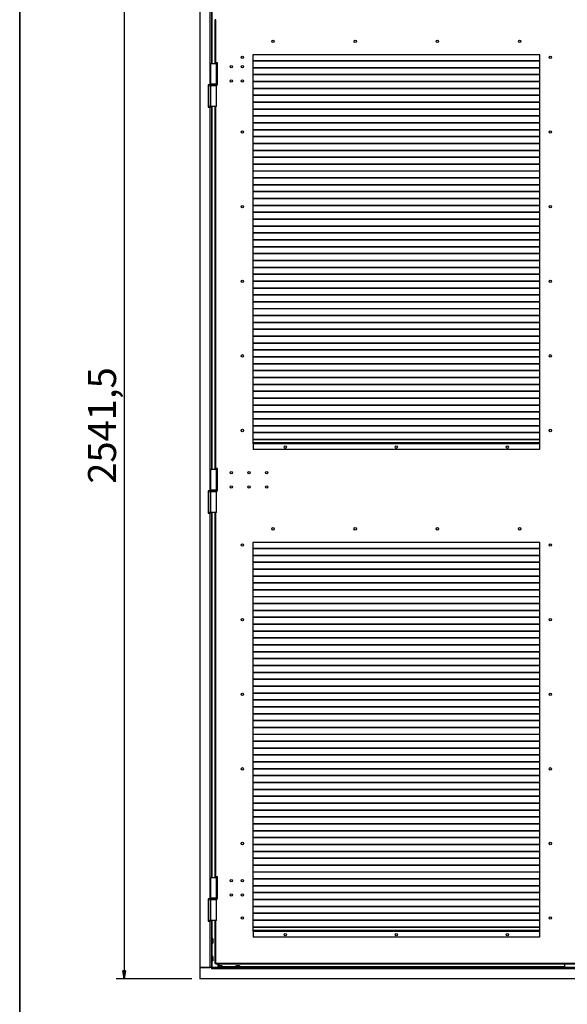
# Model space of a CAD drawing. Units: millimetres. Extents: x 9 to 412, y 8 to 290.
# Drawn here: x 9 to 77, y 104 to 227 of the extents above; entities that cross this region are included whole.
import ezdxf

# ---------------------------------------------------------------- set-up
doc = ezdxf.new("R2010")
doc.units = ezdxf.units.MM
doc.layers.add('CARTIGLIO', color=7, linetype='Continuous')
doc.styles.add('SLDTEXTSTYLE0', font='TXT', dxfattribs={"width": 0.75})
doc.dimstyles.new('SLDDIMSTYLE0', dxfattribs={"dimtxt": 3.5, "dimasz": 1, "dimexe": 0, "dimexo": 0.0625, "dimgap": 0.875, "dimtad": 1, "dimdec": 1, "dimlfac": 18, "dimrnd": 1e-09, "dimzin": 12, "dimdsep": 46, "dimtxsty": 'SLDTEXTSTYLE0', "dimblk1": 'CLOSED', "dimblk2": 'CLOSED', "dimsah": 1, "dimcen": 0.09, "dimadec": 0, "dimazin": 3, "dimtfac": 1, "dimtofl": 0, "dimtmove": 0, "dimatfit": 3, "dimldrblk": 'CLOSED', "dimfxl": 0, "dimfrac": 2, "dimtolj": 1, "dimtzin": 12, "dimarcsym": 0})

# ---------------------------------------------------------------- blocks, each defined once
blk = doc.blocks.new('_CLOSED')
at = {"color": 0, "linetype": 'ByBlock', "lineweight": -2}
for p, q in [((-1, 0.166667), (0, 0)), ((-1, 0.166667), (-1, -0.166667)), ((0, 0), (-1, -0.166667)), ((0, 0), (-1, 0))]:
    blk.add_line(p, q, dxfattribs=at)
blk = doc.blocks.new('_D_1')
at = {"layer": 'CARTIGLIO'}
for p, q in [((30.02, 248.21), (20.56, 248.21)), ((21.56, 248.21), (21.56, 107.02)), ((30.02, 107.02), (20.56, 107.02))]:
    blk.add_line(p, q, dxfattribs=at)
for p, rotation in [((21.56, 248.21, 1.38), 90.0000000000004), ((21.56, 107.02, 1.38), 270.0000000000004)]:
    blk.add_blockref('_CLOSED', p, dxfattribs=dict(at, rotation=rotation))
at = {"layer": 'CARTIGLIO', "insert": (17.05, 168.96), "char_height": 3.5, "attachment_point": 1, "rotation": 90, "style": 'SLDTEXTSTYLE0'}
blk.add_mtext('2541,5', dxfattribs=at)

msp = doc.modelspace()

# ---------------------------------------------------------------- linework, layer by layer
at = {"color": 7, "linetype": 'Continuous', "lineweight": 25}
for p, q in [((31.0226, 245.5166), (31.0226, 108.4611)), ((32.2837, 245.5166), (32.2837, 218.85)), ((32.467, 245.5166), (32.467, 221.5444)), ((33.0087, 227.0166), (32.9254, 227.0166)), ((32.9254, 221.6278), (32.9254, 227.0166)), ((33.0087, 227.0166), (33.0365, 227.0166)), ((33.0087, 221.6278), (33.0087, 227.0166)), ((73.5365, 222.6278), (37.6476, 222.6278)), ((37.6476, 222.6278), (37.6476, 173.9611)), ((73.5365, 221.8644), (37.6476, 221.8644)), ((73.5365, 221.8251), (37.6476, 221.8251)), ((73.5365, 173.9611), (73.5365, 222.6278)), ((32.342, 221.5444), (32.342, 218.9333)), ((32.342, 221.5444), (33.1198, 221.5444)), ((33.0087, 221.6278), (32.9254, 221.6278)), ((32.9254, 221.6278), (32.9254, 221.5444)), ((32.992, 221.6278), (32.992, 221.5444)), ((33.2309, 221.6278), (33.0087, 221.6278)), ((33.1198, 218.9333), (33.1198, 221.5444)), ((33.1198, 221.5444), (33.2309, 221.5444)), ((33.2309, 218.85), (33.2309, 221.6278)), ((73.5365, 221.0033), (37.6476, 221.0033)), ((73.5365, 220.964), (37.6476, 220.964)), ((73.5365, 220.1422), (37.6476, 220.1422)), ((73.5365, 220.1029), (37.6476, 220.1029)), ((73.5365, 219.281), (37.6476, 219.281)), ((32.2837, 218.85), (32.0782, 218.85)), ((32.0782, 218.85), (32.0782, 216.0722)), ((32.1337, 218.7666), (32.3393, 218.7666)), ((32.1337, 216.1555), (32.1337, 218.7666)), ((32.2837, 218.85), (32.3143, 218.85)), ((32.3143, 218.8778), (32.3143, 218.8222)), ((32.3393, 218.7666), (32.3393, 218.7758)), ((33.1198, 218.9333), (32.342, 218.9333)), ((32.342, 218.7666), (32.342, 216.1555)), ((32.342, 218.7666), (33.1198, 218.7666)), ((33.2309, 218.9333), (33.1198, 218.9333)), ((33.1198, 216.1555), (33.1198, 218.7666)), ((33.1476, 218.8222), (33.1476, 218.8778)), ((33.1476, 218.85), (33.2309, 218.85)), ((73.5365, 219.2418), (37.6476, 219.2418)), ((73.5365, 218.4199), (37.6476, 218.4199)), ((73.5365, 218.3807), (37.6476, 218.3807)), ((73.5365, 217.5588), (37.6476, 217.5588)), ((73.5365, 217.5195), (37.6476, 217.5195)), ((32.0782, 216.0722), (32.2837, 216.0722)), ((32.3393, 216.1555), (32.1337, 216.1555)), ((32.2837, 216.0722), (32.2837, 168.0722)), ((32.467, 216.0722), (32.2837, 216.0722)), ((32.3393, 216.0722), (32.3393, 216.1555)), ((33.1198, 216.1555), (32.342, 216.1555)), ((32.467, 216.0722), (32.467, 216.1555)), ((32.467, 216.0722), (32.467, 170.7666)), ((32.9254, 170.85), (32.9254, 216.1555)), ((73.5365, 216.6977), (37.6476, 216.6977)), ((73.5365, 216.6584), (37.6476, 216.6584)), ((73.5365, 215.8366), (37.6476, 215.8366)), ((73.5365, 215.7973), (37.6476, 215.7973)), ((73.5365, 214.9755), (37.6476, 214.9755)), ((73.5365, 214.9362), (37.6476, 214.9362)), ((73.5365, 214.1144), (37.6476, 214.1144)), ((73.5365, 214.0751), (37.6476, 214.0751)), ((73.5365, 213.2533), (37.6476, 213.2533)), ((73.5365, 213.214), (37.6476, 213.214)), ((73.5365, 212.3922), (37.6476, 212.3922)), ((73.5365, 212.3529), (37.6476, 212.3529)), ((73.5365, 211.531), (37.6476, 211.531)), ((73.5365, 211.4918), (37.6476, 211.4918)), ((73.5365, 210.6699), (37.6476, 210.6699)), ((73.5365, 210.6307), (37.6476, 210.6307)), ((73.5365, 209.8088), (37.6476, 209.8088)), ((73.5365, 209.7695), (37.6476, 209.7695)), ((73.5365, 208.9477), (37.6476, 208.9477)), ((73.5365, 208.9084), (37.6476, 208.9084)), ((73.5365, 208.0866), (37.6476, 208.0866)), ((73.5365, 208.0473), (37.6476, 208.0473)), ((73.5365, 207.2255), (37.6476, 207.2255)), ((73.5365, 207.1862), (37.6476, 207.1862)), ((73.5365, 206.3644), (37.6476, 206.3644)), ((73.5365, 206.3251), (37.6476, 206.3251)), ((73.5365, 205.5033), (37.6476, 205.5033)), ((73.5365, 205.464), (37.6476, 205.464)), ((73.5365, 204.6422), (37.6476, 204.6422)), ((73.5365, 204.6029), (37.6476, 204.6029)), ((73.5365, 203.781), (37.6476, 203.781)), ((73.5365, 203.7418), (37.6476, 203.7418)), ((73.5365, 202.9199), (37.6476, 202.9199)), ((73.5365, 202.8807), (37.6476, 202.8807)), ((73.5365, 202.0588), (37.6476, 202.0588)), ((73.5365, 202.0195), (37.6476, 202.0195)), ((73.5365, 201.1977), (37.6476, 201.1977)), ((73.5365, 201.1584), (37.6476, 201.1584)), ((73.5365, 200.3366), (37.6476, 200.3366)), ((73.5365, 200.2973), (37.6476, 200.2973)), ((73.5365, 199.4755), (37.6476, 199.4755)), ((73.5365, 199.4362), (37.6476, 199.4362)), ((73.5365, 198.6144), (37.6476, 198.6144)), ((73.5365, 198.5751), (37.6476, 198.5751)), ((73.5365, 197.7533), (37.6476, 197.7533)), ((73.5365, 197.714), (37.6476, 197.714)), ((73.5365, 196.8922), (37.6476, 196.8922)), ((73.5365, 196.8529), (37.6476, 196.8529)), ((73.5365, 196.031), (37.6476, 196.031)), ((73.5365, 195.9918), (37.6476, 195.9918)), ((73.5365, 195.1699), (37.6476, 195.1699)), ((73.5365, 195.1307), (37.6476, 195.1307)), ((73.5365, 194.3088), (37.6476, 194.3088)), ((73.5365, 194.2695), (37.6476, 194.2695)), ((73.5365, 193.4477), (37.6476, 193.4477)), ((73.5365, 193.4084), (37.6476, 193.4084)), ((73.5365, 192.5866), (37.6476, 192.5866)), ((73.5365, 192.5473), (37.6476, 192.5473)), ((73.5365, 191.7255), (37.6476, 191.7255)), ((73.5365, 191.6862), (37.6476, 191.6862)), ((73.5365, 190.8644), (37.6476, 190.8644)), ((73.5365, 190.8251), (37.6476, 190.8251)), ((73.5365, 190.0033), (37.6476, 190.0033)), ((73.5365, 189.964), (37.6476, 189.964)), ((73.5365, 189.1422), (37.6476, 189.1422)), ((73.5365, 189.1029), (37.6476, 189.1029)), ((73.5365, 188.281), (37.6476, 188.281)), ((73.5365, 188.2418), (37.6476, 188.2418)), ((73.5365, 187.4199), (37.6476, 187.4199)), ((73.5365, 187.3807), (37.6476, 187.3807)), ((73.5365, 186.5588), (37.6476, 186.5588)), ((73.5365, 186.5195), (37.6476, 186.5195)), ((73.5365, 185.6977), (37.6476, 185.6977)), ((73.5365, 185.6584), (37.6476, 185.6584)), ((73.5365, 184.8366), (37.6476, 184.8366)), ((73.5365, 184.7973), (37.6476, 184.7973)), ((73.5365, 183.9755), (37.6476, 183.9755)), ((73.5365, 183.9362), (37.6476, 183.9362)), ((73.5365, 183.1144), (37.6476, 183.1144)), ((73.5365, 183.0751), (37.6476, 183.0751)), ((73.5365, 182.2533), (37.6476, 182.2533)), ((73.5365, 182.214), (37.6476, 182.214)), ((73.5365, 181.3922), (37.6476, 181.3922)), ((73.5365, 181.3529), (37.6476, 181.3529)), ((73.5365, 180.531), (37.6476, 180.531)), ((73.5365, 180.4918), (37.6476, 180.4918)), ((73.5365, 179.6699), (37.6476, 179.6699)), ((73.5365, 179.6307), (37.6476, 179.6307)), ((73.5365, 178.8088), (37.6476, 178.8088)), ((73.5365, 178.7695), (37.6476, 178.7695)), ((73.5365, 177.9477), (37.6476, 177.9477)), ((73.5365, 177.9084), (37.6476, 177.9084)), ((73.5365, 177.0866), (37.6476, 177.0866)), ((73.5365, 177.0473), (37.6476, 177.0473)), ((73.5365, 176.2255), (37.6476, 176.2255)), ((73.5365, 176.1862), (37.6476, 176.1862)), ((73.5365, 175.3644), (37.6476, 175.3644)), ((73.5365, 175.3251), (37.6476, 175.3251)), ((73.5365, 174.5033), (37.6476, 174.5033)), ((73.5365, 174.464), (37.6476, 174.464)), ((37.6476, 174.0722), (37.6754, 174.0722)), ((37.6476, 173.9889), (37.6754, 173.9889)), ((37.6476, 173.9611), (37.6754, 173.9611)), ((37.6754, 174.0722), (37.6754, 173.9666)), ((73.5087, 174.0722), (37.6754, 174.0722)), ((37.6754, 173.9666), (37.6754, 173.2389)), ((73.5087, 173.9666), (37.6754, 173.9666)), ((73.5087, 174.0722), (73.5087, 173.9666)), ((73.5365, 174.0722), (73.5087, 174.0722)), ((73.5365, 173.9889), (73.5087, 173.9889)), ((73.5087, 173.9666), (73.5087, 173.2389)), ((73.5087, 173.9611), (73.5365, 173.9611)), ((73.5087, 173.2389), (37.6754, 173.2389)), ((32.342, 170.7666), (32.342, 168.1555)), ((32.342, 170.7666), (33.1198, 170.7666)), ((33.0087, 170.85), (32.9254, 170.85)), ((32.9254, 170.85), (32.9254, 170.7666)), ((32.992, 170.85), (32.992, 170.7666)), ((33.2309, 170.85), (33.0087, 170.85)), ((33.1198, 168.1555), (33.1198, 170.7666)), ((33.1198, 170.7666), (33.2309, 170.7666)), ((33.2309, 168.0722), (33.2309, 170.85)), ((32.2837, 168.0722), (32.0782, 168.0722)), ((32.0782, 168.0722), (32.0782, 165.2944)), ((32.1337, 167.9889), (32.342, 167.9889)), ((32.1337, 165.3778), (32.1337, 167.9889)), ((32.2837, 168.0722), (32.3143, 168.0722)), ((32.3143, 168.1), (32.3143, 168.0444)), ((32.3393, 167.9889), (32.3393, 167.998)), ((33.1198, 168.1555), (32.342, 168.1555)), ((32.342, 167.9889), (32.342, 165.3778)), ((32.342, 167.9889), (33.1198, 167.9889)), ((33.2309, 168.1555), (33.1198, 168.1555)), ((33.1198, 165.3778), (33.1198, 167.9889)), ((33.1476, 168.0444), (33.1476, 168.1)), ((33.1476, 168.0722), (33.2309, 168.0722)), ((32.0782, 165.2944), (32.2837, 165.2944)), ((32.342, 165.3778), (32.1337, 165.3778)), ((32.2837, 165.2944), (32.2837, 117.0166)), ((32.467, 165.2944), (32.2837, 165.2944)), ((32.3393, 165.2944), (32.3393, 165.3778)), ((33.1198, 165.3778), (32.342, 165.3778)), ((32.467, 165.2944), (32.467, 165.3778)), ((32.467, 165.2944), (32.467, 119.7111)), ((32.9254, 119.7944), (32.9254, 165.3778)), ((73.5365, 161.6278), (37.6476, 161.6278)), ((37.6476, 161.6278), (37.6476, 112.9611)), ((73.5365, 112.9611), (73.5365, 161.6278)), ((73.5365, 160.8644), (37.6476, 160.8644)), ((73.5365, 160.8251), (37.6476, 160.8251)), ((73.5365, 160.0033), (37.6476, 160.0033)), ((73.5365, 159.964), (37.6476, 159.964)), ((73.5365, 159.1422), (37.6476, 159.1422)), ((73.5365, 159.1029), (37.6476, 159.1029)), ((73.5365, 158.281), (37.6476, 158.281)), ((73.5365, 158.2418), (37.6476, 158.2418)), ((73.5365, 157.4199), (37.6476, 157.4199)), ((73.5365, 157.3807), (37.6476, 157.3807)), ((73.5365, 156.5588), (37.6476, 156.5588)), ((73.5365, 156.5195), (37.6476, 156.5195)), ((73.5365, 155.6977), (37.6476, 155.6977)), ((73.5365, 155.6584), (37.6476, 155.6584)), ((73.5365, 154.8366), (37.6476, 154.8366)), ((73.5365, 154.7973), (37.6476, 154.7973)), ((73.5365, 153.9755), (37.6476, 153.9755)), ((73.5365, 153.9362), (37.6476, 153.9362)), ((73.5365, 153.1144), (37.6476, 153.1144)), ((73.5365, 153.0751), (37.6476, 153.0751)), ((73.5365, 152.2533), (37.6476, 152.2533)), ((73.5365, 152.214), (37.6476, 152.214)), ((73.5365, 151.3922), (37.6476, 151.3922)), ((73.5365, 151.3529), (37.6476, 151.3529)), ((73.5365, 150.531), (37.6476, 150.531)), ((73.5365, 150.4918), (37.6476, 150.4918)), ((73.5365, 149.6699), (37.6476, 149.6699)), ((73.5365, 149.6307), (37.6476, 149.6307)), ((73.5365, 148.8088), (37.6476, 148.8088)), ((73.5365, 148.7695), (37.6476, 148.7695)), ((73.5365, 147.9477), (37.6476, 147.9477)), ((73.5365, 147.9084), (37.6476, 147.9084)), ((73.5365, 147.0866), (37.6476, 147.0866)), ((73.5365, 147.0473), (37.6476, 147.0473)), ((73.5365, 146.2255), (37.6476, 146.2255)), ((73.5365, 146.1862), (37.6476, 146.1862)), ((73.5365, 145.3644), (37.6476, 145.3644)), ((73.5365, 145.3251), (37.6476, 145.3251)), ((73.5365, 144.5033), (37.6476, 144.5033)), ((73.5365, 144.464), (37.6476, 144.464)), ((73.5365, 143.6422), (37.6476, 143.6422)), ((73.5365, 143.6029), (37.6476, 143.6029)), ((73.5365, 142.781), (37.6476, 142.781)), ((73.5365, 142.7418), (37.6476, 142.7418)), ((73.5365, 141.9199), (37.6476, 141.9199)), ((73.5365, 141.8807), (37.6476, 141.8807)), ((73.5365, 141.0588), (37.6476, 141.0588)), ((73.5365, 141.0195), (37.6476, 141.0195)), ((73.5365, 140.1977), (37.6476, 140.1977)), ((73.5365, 140.1584), (37.6476, 140.1584)), ((73.5365, 139.3366), (37.6476, 139.3366)), ((73.5365, 139.2973), (37.6476, 139.2973)), ((73.5365, 138.4755), (37.6476, 138.4755)), ((73.5365, 138.4362), (37.6476, 138.4362)), ((73.5365, 137.6144), (37.6476, 137.6144)), ((73.5365, 137.5751), (37.6476, 137.5751)), ((73.5365, 136.7533), (37.6476, 136.7533)), ((73.5365, 136.714), (37.6476, 136.714)), ((73.5365, 135.8922), (37.6476, 135.8922)), ((73.5365, 135.8529), (37.6476, 135.8529)), ((73.5365, 135.031), (37.6476, 135.031)), ((73.5365, 134.9918), (37.6476, 134.9918)), ((73.5365, 134.1699), (37.6476, 134.1699)), ((73.5365, 134.1307), (37.6476, 134.1307)), ((73.5365, 133.3088), (37.6476, 133.3088)), ((73.5365, 133.2695), (37.6476, 133.2695)), ((73.5365, 132.4477), (37.6476, 132.4477)), ((73.5365, 132.4084), (37.6476, 132.4084)), ((73.5365, 131.5866), (37.6476, 131.5866)), ((73.5365, 131.5473), (37.6476, 131.5473)), ((73.5365, 130.7255), (37.6476, 130.7255)), ((73.5365, 130.6862), (37.6476, 130.6862)), ((73.5365, 129.8644), (37.6476, 129.8644)), ((73.5365, 129.8251), (37.6476, 129.8251)), ((73.5365, 129.0033), (37.6476, 129.0033)), ((73.5365, 128.964), (37.6476, 128.964)), ((73.5365, 128.1422), (37.6476, 128.1422)), ((73.5365, 128.1029), (37.6476, 128.1029)), ((73.5365, 127.281), (37.6476, 127.281)), ((73.5365, 127.2418), (37.6476, 127.2418)), ((73.5365, 126.4199), (37.6476, 126.4199)), ((73.5365, 126.3807), (37.6476, 126.3807)), ((73.5365, 125.5588), (37.6476, 125.5588)), ((73.5365, 125.5195), (37.6476, 125.5195)), ((73.5365, 124.6977), (37.6476, 124.6977)), ((73.5365, 124.6584), (37.6476, 124.6584)), ((73.5365, 123.8366), (37.6476, 123.8366)), ((73.5365, 123.7973), (37.6476, 123.7973)), ((73.5365, 122.9755), (37.6476, 122.9755)), ((73.5365, 122.9362), (37.6476, 122.9362)), ((73.5365, 122.1144), (37.6476, 122.1144)), ((73.5365, 122.0751), (37.6476, 122.0751)), ((73.5365, 121.2533), (37.6476, 121.2533)), ((73.5365, 121.214), (37.6476, 121.214)), ((32.342, 119.7111), (32.342, 117.1)), ((32.342, 119.7111), (33.1198, 119.7111)), ((33.0087, 119.7944), (32.9254, 119.7944)), ((32.9254, 119.7944), (32.9254, 119.7111)), ((32.992, 119.7944), (32.992, 119.7111)), ((33.2309, 119.7944), (33.0087, 119.7944)), ((33.1198, 117.1), (33.1198, 119.7111)), ((33.1198, 119.7111), (33.2309, 119.7111)), ((33.2309, 117.0166), (33.2309, 119.7944)), ((73.5365, 120.3922), (37.6476, 120.3922)), ((73.5365, 120.3529), (37.6476, 120.3529)), ((73.5365, 119.531), (37.6476, 119.531)), ((73.5365, 119.4918), (37.6476, 119.4918)), ((73.5365, 118.6699), (37.6476, 118.6699)), ((73.5365, 118.6307), (37.6476, 118.6307)), ((32.3143, 117.0444), (32.3143, 116.9889)), ((33.1198, 117.1), (32.342, 117.1)), ((33.2309, 117.1), (33.1198, 117.1)), ((33.1476, 116.9889), (33.1476, 117.0444)), ((73.5365, 117.8088), (37.6476, 117.8088)), ((73.5365, 117.7695), (37.6476, 117.7695)), ((32.0782, 117.0166), (32.0782, 114.2389)), ((32.2837, 117.0166), (32.0782, 117.0166)), ((32.1337, 116.9333), (32.342, 116.9333)), ((32.1337, 114.3222), (32.1337, 116.9333)), ((32.2837, 117.0166), (32.3143, 117.0166)), ((32.3393, 116.9333), (32.3393, 116.9425)), ((32.342, 116.9333), (32.342, 114.3222)), ((32.342, 116.9333), (33.1198, 116.9333)), ((33.1198, 114.3222), (33.1198, 116.9333)), ((33.1476, 117.0166), (33.2309, 117.0166)), ((73.5365, 116.9477), (37.6476, 116.9477)), ((73.5365, 116.9084), (37.6476, 116.9084)), ((73.5365, 116.0866), (37.6476, 116.0866)), ((73.5365, 116.0473), (37.6476, 116.0473)), ((73.5365, 115.2255), (37.6476, 115.2255)), ((73.5365, 115.1862), (37.6476, 115.1862)), ((32.0782, 114.2389), (32.2837, 114.2389)), ((32.342, 114.3222), (32.1337, 114.3222)), ((32.2837, 114.2389), (32.2837, 108.4611)), ((32.467, 114.2389), (32.2837, 114.2389)), ((32.3393, 114.2389), (32.3393, 114.3222)), ((33.1198, 114.3222), (32.342, 114.3222)), ((32.467, 114.2389), (32.467, 114.3222)), ((32.467, 114.2389), (32.467, 108.4611)), ((32.9254, 108.9611), (32.9254, 114.3222)), ((73.5365, 114.3644), (37.6476, 114.3644)), ((73.5365, 114.3251), (37.6476, 114.3251)), ((73.5365, 113.5033), (37.6476, 113.5033)), ((73.5365, 113.464), (37.6476, 113.464)), ((37.6476, 113.0722), (37.6754, 113.0722)), ((37.6476, 112.9889), (37.6754, 112.9889)), ((37.6476, 112.9611), (37.6754, 112.9611)), ((37.6754, 113.0722), (37.6754, 112.9666)), ((73.5087, 113.0722), (37.6754, 113.0722)), ((37.6754, 112.9666), (37.6754, 112.2389)), ((73.5087, 112.9666), (37.6754, 112.9666)), ((73.5087, 112.2389), (37.6754, 112.2389)), ((73.5087, 113.0722), (73.5087, 112.9666)), ((73.5365, 113.0722), (73.5087, 113.0722)), ((73.5365, 112.9889), (73.5087, 112.9889)), ((73.5087, 112.9666), (73.5087, 112.2389)), ((73.5087, 112.9611), (73.5365, 112.9611)), ((32.6249, 112.0555), (32.4782, 112.0555)), ((32.4782, 111.5), (32.6249, 111.5)), ((32.6552, 111.9443), (32.655, 111.9443)), ((32.655, 111.6112), (32.6552, 111.6112)), ((32.6552, 111.7605), (32.6552, 111.795)), ((32.6552, 111.795), (32.6552, 111.795)), ((32.6552, 111.7605), (32.6552, 111.7605)), ((32.6638, 111.7159), (32.6638, 111.7161)), ((32.6249, 109.8333), (32.4782, 109.8333)), ((32.6552, 109.7221), (32.655, 109.7221)), ((32.4726, 108.4611), (31.0226, 108.4611)), ((31.0226, 108.4611), (31.0226, 107.0166)), ((31.0226, 108.4611), (32.2837, 108.4611)), ((32.4726, 108.4611), (32.4726, 108.2778)), ((32.4726, 108.4611), (32.4782, 108.4611)), ((32.4782, 109.2778), (32.6249, 109.2778)), ((124.2893, 108.4611), (32.4782, 108.4611)), ((32.4782, 108.4611), (32.4782, 108.2778)), ((32.655, 109.389), (32.6552, 109.389)), ((32.6552, 109.5382), (32.6552, 109.5728)), ((32.6552, 109.5728), (32.6552, 109.5728)), ((32.6552, 109.5382), (32.6552, 109.5382)), ((32.6638, 109.4937), (32.6638, 109.4938)), ((33.0087, 108.9611), (32.9254, 108.9611)), ((33.0087, 108.9611), (33.0365, 108.9611)), ((78.1476, 108.9611), (33.0365, 108.9611)), ((33.0365, 108.9611), (33.0365, 108.8778)), ((78.1476, 108.8778), (33.0365, 108.8778)), ((33.2837, 108.619), (33.2837, 108.4722)), ((33.3949, 108.6491), (33.3949, 108.6492)), ((33.4083, 108.6504), (33.4083, 108.8778)), ((33.4615, 108.8778), (33.4615, 108.6557)), ((33.4998, 108.6579), (33.4996, 108.6578)), ((33.5788, 108.6492), (33.5442, 108.6492)), ((33.5442, 108.6492), (33.5442, 108.6492)), ((33.5788, 108.6492), (33.5788, 108.6492)), ((33.6233, 108.6578), (33.6232, 108.6579)), ((33.7281, 108.6492), (33.728, 108.6491)), ((33.8393, 108.4722), (33.8393, 108.619)), ((35.5059, 108.619), (35.5059, 108.4722)), ((35.6172, 108.6491), (35.6171, 108.6492)), ((35.722, 108.6579), (35.7219, 108.6578)), ((35.801, 108.6492), (35.7664, 108.6492)), ((35.7664, 108.6492), (35.7664, 108.6492)), ((35.801, 108.6492), (35.801, 108.6492)), ((35.8456, 108.6578), (35.8454, 108.6579)), ((35.9503, 108.6492), (35.9503, 108.6491)), ((36.0615, 108.4722), (36.0615, 108.619)), ((76.6365, 108.8778), (76.6365, 108.4611)), ((32.4726, 108.3333), (32.4782, 108.3333)), ((32.4726, 108.2778), (32.4782, 108.2778)), ((124.2893, 108.2778), (32.4782, 108.2778)), ((125.7448, 107.0166), (31.0226, 107.0166))]:
    msp.add_line(p, q, dxfattribs=at)
at = {"color": 8, "linetype": 'Continuous', "lineweight": 25}
for p, q in [((32.5226, 228.4166), (32.5226, 221.5444)), ((33.0087, 221.5444), (33.0087, 221.6278)), ((33.1476, 218.8778), (32.3143, 218.8778)), ((32.3143, 218.8222), (33.1476, 218.8222)), ((32.5226, 216.1555), (32.5226, 170.7666)), ((33.0087, 170.85), (33.0087, 216.1555)), ((73.5365, 174.0944), (37.6476, 174.0944)), ((33.0087, 170.7666), (33.0087, 170.85)), ((33.1476, 168.1), (32.3143, 168.1)), ((32.3143, 168.0444), (33.1476, 168.0444)), ((32.5226, 165.3778), (32.5226, 119.7111)), ((33.0087, 119.7944), (33.0087, 165.3778)), ((33.0087, 119.7111), (33.0087, 119.7944)), ((33.1476, 117.0444), (32.3143, 117.0444)), ((32.3143, 116.9889), (33.1476, 116.9889)), ((32.5226, 114.3222), (32.5226, 112.0555)), ((33.0087, 108.9611), (33.0087, 114.3222)), ((73.5365, 113.0944), (37.6476, 113.0944)), ((32.4782, 112.0555), (32.4782, 111.7778)), ((32.4782, 111.7778), (32.4782, 111.5)), ((32.5226, 111.5), (32.5226, 109.8333)), ((32.6249, 111.7778), (32.6249, 112.0555)), ((32.6249, 111.5), (32.6249, 111.7778)), ((32.6358, 112.047), (32.6358, 111.7778)), ((32.6358, 111.7778), (32.6358, 111.5085)), ((32.655, 111.9443), (32.6552, 111.9443)), ((32.6552, 111.9428), (32.655, 111.9443)), ((32.655, 111.7951), (32.6552, 111.795)), ((32.655, 111.7605), (32.6552, 111.7605)), ((32.6552, 111.6112), (32.655, 111.6112)), ((32.4782, 109.8333), (32.4782, 109.5555)), ((32.6249, 109.5555), (32.6249, 109.8333)), ((32.6358, 109.8247), (32.6358, 109.5555)), ((32.655, 109.7221), (32.6552, 109.7221)), ((32.4782, 109.5555), (32.4782, 109.2778)), ((32.5226, 109.2778), (32.5226, 108.4611)), ((32.6249, 109.2778), (32.6249, 109.5555)), ((32.6358, 109.5555), (32.6358, 109.2863)), ((32.655, 109.5728), (32.6552, 109.5728)), ((32.655, 109.5382), (32.6552, 109.5382)), ((32.6552, 109.389), (32.655, 109.389)), ((33.267, 108.8778), (33.267, 108.4611)), ((33.5615, 108.619), (33.2837, 108.619)), ((33.2837, 108.4722), (33.5615, 108.4722)), ((33.2923, 108.6298), (33.5615, 108.6298)), ((33.5442, 108.6491), (33.5442, 108.6492)), ((33.5615, 108.6298), (33.8307, 108.6298)), ((33.8393, 108.619), (33.5615, 108.619)), ((33.5615, 108.4722), (33.8393, 108.4722)), ((33.5788, 108.6491), (33.5788, 108.6492)), ((35.5059, 108.5166), (33.8393, 108.5166)), ((35.7837, 108.619), (35.5059, 108.619)), ((35.5059, 108.4722), (35.7837, 108.4722)), ((35.5145, 108.6298), (35.7837, 108.6298)), ((35.7664, 108.6491), (35.7664, 108.6492)), ((35.7837, 108.6298), (36.0529, 108.6298)), ((36.0615, 108.619), (35.7837, 108.619)), ((35.7837, 108.4722), (36.0615, 108.4722)), ((35.801, 108.6491), (35.801, 108.6492)), ((76.6365, 108.5166), (36.0615, 108.5166)), ((32.4782, 108.3611), (32.4726, 108.3611))]:
    msp.add_line(p, q, dxfattribs=at)
at = {"color": 7, "linetype": 'Continuous', "lineweight": 25, "flags": 128}
for points in [[(32.6552, 111.9414), (32.6553, 111.9422), (32.6552, 111.9443)], [(32.6638, 111.8396), (32.6637, 111.8376), (32.6637, 111.8373)], [(32.6638, 111.7159), (32.6637, 111.7179), (32.6637, 111.7182)], [(32.6552, 109.7191), (32.6553, 109.7199), (32.6552, 109.7221)], [(32.6638, 109.6174), (32.6637, 109.6154), (32.6637, 109.6151)], [(32.6638, 109.4937), (32.6637, 109.4957), (32.6637, 109.496)], [(33.3979, 108.6492), (33.3971, 108.6493), (33.3949, 108.6492)], [(33.4996, 108.6578), (33.5016, 108.6578), (33.502, 108.6577)], [(33.6233, 108.6578), (33.6213, 108.6578), (33.621, 108.6577)], [(35.6201, 108.6492), (35.6193, 108.6493), (35.6171, 108.6492)], [(35.7219, 108.6578), (35.7239, 108.6578), (35.7242, 108.6577)], [(35.8456, 108.6578), (35.8436, 108.6578), (35.8433, 108.6577)]]:
    msp.add_lwpolyline(points, dxfattribs=at)
at = {"color": 7, "linetype": 'Continuous', "lineweight": 25}
for centre, radius in [((40.1754, 224.3222), 0.1528), ((50.4532, 224.3222), 0.1528), ((60.7309, 224.3222), 0.1528), ((71.0087, 224.3222), 0.1528), ((36.342, 222.2944), 0.1528), ((74.842, 222.2944), 0.1528), ((34.9532, 221.1278), 0.1417), ((36.342, 221.1278), 0.1417), ((34.9532, 219.35), 0.1417), ((36.342, 219.35), 0.1417), ((36.342, 212.9611), 0.1528), ((74.842, 212.9611), 0.1528), ((36.342, 203.6278), 0.1528), ((74.842, 203.6278), 0.1528), ((36.342, 194.2944), 0.1528), ((74.842, 194.2944), 0.1528), ((36.342, 184.9611), 0.1528), ((74.842, 184.9611), 0.1528), ((36.342, 175.6278), 0.1528), ((74.842, 175.6278), 0.1528), ((41.7032, 173.5444), 0.1528), ((55.592, 173.5444), 0.1528), ((69.4809, 173.5444), 0.1528), ((34.9532, 170.35), 0.1417), ((37.1754, 170.35), 0.1417), ((39.3976, 170.35), 0.1417), ((34.9532, 168.5722), 0.1417), ((37.1754, 168.5722), 0.1417), ((39.3976, 168.5722), 0.1417), ((40.1754, 163.3222), 0.1528), ((50.4532, 163.3222), 0.1528), ((60.7309, 163.3222), 0.1528), ((71.0087, 163.3222), 0.1528), ((36.342, 161.2944), 0.1528), ((74.842, 161.2944), 0.1528), ((36.342, 151.9611), 0.1528), ((74.842, 151.9611), 0.1528), ((36.342, 142.6278), 0.1528), ((74.842, 142.6278), 0.1528), ((36.342, 133.2944), 0.1528), ((74.842, 133.2944), 0.1528), ((36.342, 123.9611), 0.1528), ((74.842, 123.9611), 0.1528), ((34.9532, 119.2944), 0.1417), ((36.342, 119.2944), 0.1417), ((34.9532, 117.5166), 0.1417), ((36.342, 117.5166), 0.1417), ((36.342, 114.6278), 0.1528), ((74.842, 114.6278), 0.1528), ((41.7032, 112.5444), 0.1528), ((55.592, 112.5444), 0.1528), ((69.4809, 112.5444), 0.1528)]:
    msp.add_circle(centre, radius, dxfattribs=at)
for centre, radius, start, end in [((32.3698, 218.8778), 0.0556, 90, 180), ((32.3698, 218.8222), 0.0556, 180, 270), ((33.092, 218.8778), 0.0556, 0, 90), ((33.092, 218.8222), 0.0556, 270, 0), ((32.3698, 168.1), 0.0556, 90, 180), ((32.3698, 168.0444), 0.0556, 180, 270), ((33.092, 168.1), 0.0556, 0, 90), ((33.092, 168.0444), 0.0556, 270, 0), ((32.3698, 117.0444), 0.0556, 90, 180), ((33.092, 117.0444), 0.0556, 0, 90), ((32.3698, 116.9889), 0.0556, 180, 270), ((33.092, 116.9889), 0.0556, 270, 0), ((32.4782, 112.0444), 0.0111, 90, 180), ((32.4782, 111.5111), 0.0111, 180, 270), ((32.6249, 112.0444), 0.0111, 13.255826, 90), ((32.6249, 111.5111), 0.0111, 270, 346.744174), ((31.493, 111.7778), 1.1741, 8.156275, 13.255826), ((31.493, 111.7778), 1.1741, 346.744174, 351.843725), ((31.4666, 111.7778), 1.1886, 359.166261, 0.833739), ((32.6465, 111.8161), 0.0103, 335.286254, 3.902803), ((32.6465, 111.7394), 0.0103, 356.097182, 24.722244), ((31.5582, 111.796), 1.1065, 2.258175, 6.836721), ((32.5761, 111.8541), 0.0889, 335.209102, 350.636565), ((32.5761, 111.7015), 0.0889, 9.363435, 24.790898), ((31.5582, 111.7595), 1.1065, 353.163279, 357.741825), ((32.6527, 111.839), 0.0111, 351.10685, 0), ((32.6527, 111.7165), 0.0111, 0, 8.89315), ((32.6527, 111.7165), 0.0111, 357.73863, 0), ((32.4782, 109.8222), 0.0111, 90, 180), ((32.6249, 109.8222), 0.0111, 13.255826, 90), ((31.493, 109.5555), 1.1741, 8.156275, 13.255826), ((31.5582, 109.5738), 1.1065, 2.258175, 6.836721), ((32.4782, 109.2889), 0.0111, 180, 270), ((32.6249, 109.2889), 0.0111, 270, 346.744174), ((31.493, 109.5555), 1.1741, 346.744174, 351.843725), ((31.4666, 109.5555), 1.1886, 359.166261, 0.833739), ((32.6465, 109.5939), 0.0103, 335.286254, 3.902803), ((32.6465, 109.5172), 0.0103, 356.097182, 24.722244), ((32.5761, 109.6318), 0.0889, 335.209102, 350.636565), ((32.5761, 109.4792), 0.0889, 9.363435, 24.790898), ((31.5582, 109.5373), 1.1065, 353.163279, 357.741825), ((32.6527, 109.6168), 0.0111, 351.10685, 0), ((32.6527, 109.4943), 0.0111, 0, 8.89315), ((32.6527, 109.4943), 0.0111, 357.73863, 0), ((33.2948, 108.619), 0.0111, 103.255826, 180), ((33.2948, 108.4722), 0.0111, 180, 270), ((33.5615, 107.487), 1.1741, 98.156275, 103.255826), ((33.5432, 107.5522), 1.1065, 92.258175, 96.836721), ((33.4852, 108.5701), 0.0889, 65.209102, 80.636565), ((33.5002, 108.6467), 0.0111, 81.10685, 92.26137), ((33.5615, 107.4606), 1.1886, 89.166261, 90.833739), ((33.6378, 108.5701), 0.0889, 99.363435, 114.790898), ((33.6227, 108.6467), 0.0111, 87.73863, 98.89315), ((33.5797, 107.5522), 1.1065, 83.163279, 87.741825), ((33.5615, 107.487), 1.1741, 76.744174, 81.843725), ((33.8282, 108.4722), 0.0111, 270, 0), ((33.8282, 108.619), 0.0111, 0, 76.744174), ((35.517, 108.619), 0.0111, 103.255826, 180), ((35.517, 108.4722), 0.0111, 180, 270), ((35.7837, 107.487), 1.1741, 98.156275, 103.255826), ((35.7655, 107.5522), 1.1065, 92.258175, 96.836721), ((35.7074, 108.5701), 0.0889, 65.209102, 80.636565), ((35.7225, 108.6467), 0.0111, 81.10685, 92.26137), ((35.7837, 107.4606), 1.1886, 89.166261, 90.833739), ((35.86, 108.5701), 0.0889, 99.363435, 114.790898), ((35.845, 108.6467), 0.0111, 87.73863, 98.89315), ((35.802, 107.5522), 1.1065, 83.163279, 87.741825), ((35.7837, 107.487), 1.1741, 76.744174, 81.843725), ((36.0504, 108.4722), 0.0111, 270, 0), ((36.0504, 108.619), 0.0111, 0, 76.744174)]:
    msp.add_arc(centre, radius, start, end, dxfattribs=at)
at = {"color": 8, "linetype": 'Continuous', "lineweight": 25}
for centre, start, end in [((33.5232, 108.6405), 65.286254, 93.902803), ((33.5998, 108.6405), 86.097182, 114.722244), ((35.7454, 108.6405), 65.286254, 93.902803), ((35.822, 108.6405), 86.097182, 114.722244)]:
    msp.add_arc(centre, 0.0103, start, end, dxfattribs=at)
at = {"color": 7, "linetype": 'Continuous', "lineweight": 25}
for points, knots in [([(32.655, 111.9443), (32.655, 111.9441), (32.655, 111.9437), (32.6554, 111.9402), (32.6559, 111.9348), (32.6565, 111.9301), (32.6568, 111.9277)], [0, 0, 0, 0, 0.23296152, 0.48905892, 0.74451882, 1, 1, 1, 1]), ([(32.6568, 111.8168), (32.6565, 111.816), (32.656, 111.8144), (32.6554, 111.8094), (32.655, 111.8027), (32.655, 111.7976), (32.655, 111.7951)], [0, 0, 0, 0, 0.22523083, 0.48274629, 0.74139535, 1, 1, 1, 1]), ([(32.655, 111.7605), (32.655, 111.7582), (32.655, 111.7534), (32.6554, 111.7468), (32.6559, 111.7414), (32.6565, 111.7396), (32.6568, 111.7387)], [0, 0, 0, 0, 0.232961519, 0.489058922, 0.74451882, 1, 1, 1, 1]), ([(32.6568, 111.6278), (32.6565, 111.6257), (32.656, 111.6213), (32.6554, 111.6158), (32.655, 111.612), (32.655, 111.6115), (32.655, 111.6112)], [0, 0, 0, 0, 0.22523083, 0.48274629, 0.74139535, 1, 1, 1, 1]), ([(32.6568, 111.9275), (32.6566, 111.9293), (32.6561, 111.9338), (32.6555, 111.939), (32.6552, 111.9419), (32.6551, 111.9429), (32.6551, 111.9428), (32.6551, 111.9428)], [0, 0, 0, 0, 0.230039358, 0.565788001, 0.842823624, 0.992401387, 1, 1, 1, 1]), ([(32.6552, 111.795), (32.6552, 111.7965), (32.6551, 111.8004), (32.6553, 111.8059), (32.6557, 111.8101), (32.656, 111.8122), (32.6561, 111.8124), (32.6561, 111.8124)], [0, 0, 0, 0, 0.17731067, 0.48341439, 0.72641319, 0.89580229, 1, 1, 1, 1]), ([(32.6561, 111.7431), (32.6561, 111.7431), (32.6561, 111.7431), (32.6559, 111.7441), (32.6556, 111.7463), (32.6553, 111.7505), (32.6551, 111.7555), (32.6552, 111.7591), (32.6552, 111.7605)], [0, 0, 0, 0, 0.055734474, 0.170404483, 0.339678061, 0.559146679, 0.830602181, 1, 1, 1, 1]), ([(32.655, 109.7221), (32.655, 109.7219), (32.655, 109.7214), (32.6554, 109.718), (32.6559, 109.7125), (32.6565, 109.7078), (32.6568, 109.7055)], [0, 0, 0, 0, 0.23296152, 0.48905892, 0.74451882, 1, 1, 1, 1]), ([(32.6568, 109.7053), (32.6566, 109.7071), (32.6561, 109.7116), (32.6555, 109.7168), (32.6552, 109.7197), (32.6551, 109.7207), (32.6551, 109.7206), (32.6551, 109.7206)], [0, 0, 0, 0, 0.230039358, 0.565788001, 0.842823624, 0.992401387, 1, 1, 1, 1]), ([(32.6568, 109.5946), (32.6565, 109.5938), (32.656, 109.5922), (32.6554, 109.5872), (32.655, 109.5805), (32.655, 109.5754), (32.655, 109.5728)], [0, 0, 0, 0, 0.22523083, 0.48274629, 0.74139535, 1, 1, 1, 1]), ([(32.655, 109.5382), (32.655, 109.536), (32.655, 109.5311), (32.6554, 109.5246), (32.6559, 109.5191), (32.6565, 109.5174), (32.6568, 109.5165)], [0, 0, 0, 0, 0.232961519, 0.489058922, 0.74451882, 1, 1, 1, 1]), ([(32.6568, 109.4056), (32.6565, 109.4035), (32.656, 109.3991), (32.6554, 109.3936), (32.655, 109.3897), (32.655, 109.3892), (32.655, 109.389)], [0, 0, 0, 0, 0.22523083, 0.48274629, 0.74139535, 1, 1, 1, 1]), ([(32.6552, 109.5728), (32.6552, 109.5743), (32.6551, 109.5782), (32.6553, 109.5837), (32.6557, 109.5879), (32.656, 109.5899), (32.6561, 109.5901), (32.6561, 109.5902)], [0, 0, 0, 0, 0.17731067, 0.48341439, 0.72641319, 0.89580229, 1, 1, 1, 1]), ([(32.6561, 109.5209), (32.6561, 109.5209), (32.6561, 109.5209), (32.6559, 109.5218), (32.6556, 109.5241), (32.6553, 109.5282), (32.6551, 109.5333), (32.6552, 109.5369), (32.6552, 109.5382)], [0, 0, 0, 0, 0.055734474, 0.170404483, 0.339678061, 0.559146679, 0.830602181, 1, 1, 1, 1]), ([(33.3949, 108.6491), (33.3951, 108.6491), (33.3956, 108.6491), (33.3991, 108.6494), (33.4045, 108.65), (33.4092, 108.6505), (33.4115, 108.6508)], [0, 0, 0, 0, 0.23296152, 0.48905892, 0.74451882, 1, 1, 1, 1]), ([(33.4117, 108.6509), (33.4099, 108.6506), (33.4055, 108.6501), (33.4002, 108.6495), (33.3973, 108.6492), (33.3963, 108.6492), (33.3964, 108.6492), (33.3964, 108.6492)], [0, 0, 0, 0, 0.23003936, 0.565788, 0.84282362, 0.99240139, 1, 1, 1, 1]), ([(33.5225, 108.6508), (33.5232, 108.6506), (33.5248, 108.65), (33.5298, 108.6494), (33.5366, 108.6491), (33.5417, 108.6491), (33.5442, 108.6491)], [0, 0, 0, 0, 0.22523083, 0.48274629, 0.74139535, 1, 1, 1, 1]), ([(33.5442, 108.6492), (33.5428, 108.6492), (33.5388, 108.6491), (33.5333, 108.6494), (33.5291, 108.6497), (33.5271, 108.6501), (33.5269, 108.6501), (33.5268, 108.6502)], [0, 0, 0, 0, 0.177310666, 0.483414387, 0.726413194, 0.895802293, 1, 1, 1, 1]), ([(33.5788, 108.6491), (33.5811, 108.6491), (33.5859, 108.6491), (33.5925, 108.6494), (33.5979, 108.65), (33.5996, 108.6505), (33.6005, 108.6508)], [0, 0, 0, 0, 0.232961519, 0.489058922, 0.74451882, 1, 1, 1, 1]), ([(33.5961, 108.6502), (33.5961, 108.6502), (33.5961, 108.6501), (33.5952, 108.6499), (33.5929, 108.6497), (33.5888, 108.6493), (33.5837, 108.6491), (33.5802, 108.6492), (33.5788, 108.6492)], [0, 0, 0, 0, 0.05573447, 0.17040448, 0.33967806, 0.55914668, 0.83060218, 1, 1, 1, 1]), ([(33.7114, 108.6508), (33.7135, 108.6506), (33.718, 108.65), (33.7234, 108.6494), (33.7273, 108.6491), (33.7278, 108.6491), (33.728, 108.6491)], [0, 0, 0, 0, 0.22523083, 0.48274629, 0.74139535, 1, 1, 1, 1]), ([(35.6172, 108.6491), (35.6174, 108.6491), (35.6178, 108.6491), (35.6213, 108.6494), (35.6267, 108.65), (35.6314, 108.6505), (35.6338, 108.6508)], [0, 0, 0, 0, 0.23296152, 0.48905892, 0.74451882, 1, 1, 1, 1]), ([(35.6339, 108.6509), (35.6321, 108.6506), (35.6277, 108.6501), (35.6224, 108.6495), (35.6195, 108.6492), (35.6185, 108.6492), (35.6186, 108.6492), (35.6187, 108.6492)], [0, 0, 0, 0, 0.23003936, 0.565788, 0.84282362, 0.99240139, 1, 1, 1, 1]), ([(35.7447, 108.6508), (35.7454, 108.6506), (35.747, 108.65), (35.7521, 108.6494), (35.7588, 108.6491), (35.7639, 108.6491), (35.7664, 108.6491)], [0, 0, 0, 0, 0.22523083, 0.48274629, 0.74139535, 1, 1, 1, 1]), ([(35.7664, 108.6492), (35.765, 108.6492), (35.7611, 108.6491), (35.7555, 108.6494), (35.7513, 108.6497), (35.7493, 108.6501), (35.7491, 108.6501), (35.749, 108.6502)], [0, 0, 0, 0, 0.177310666, 0.483414387, 0.726413194, 0.895802293, 1, 1, 1, 1]), ([(35.801, 108.6491), (35.8033, 108.6491), (35.8081, 108.6491), (35.8147, 108.6494), (35.8201, 108.65), (35.8219, 108.6505), (35.8227, 108.6508)], [0, 0, 0, 0, 0.232961519, 0.489058922, 0.74451882, 1, 1, 1, 1]), ([(35.8184, 108.6502), (35.8183, 108.6502), (35.8183, 108.6501), (35.8174, 108.6499), (35.8152, 108.6497), (35.811, 108.6493), (35.806, 108.6491), (35.8024, 108.6492), (35.801, 108.6492)], [0, 0, 0, 0, 0.05573447, 0.17040448, 0.33967806, 0.55914668, 0.83060218, 1, 1, 1, 1]), ([(35.9337, 108.6508), (35.9357, 108.6506), (35.9402, 108.65), (35.9456, 108.6494), (35.9495, 108.6491), (35.95, 108.6491), (35.9503, 108.6491)], [0, 0, 0, 0, 0.22523083, 0.48274629, 0.74139535, 1, 1, 1, 1])]:
    msp.add_open_spline(points, degree=3, knots=knots, dxfattribs=at)
at = {"layer": 'CARTIGLIO', "color": 1, "lineweight": 35}
msp.add_line((8.504, 7.5084), (8.504, 289.5084), dxfattribs=at)

# ---------------------------------------------------------------- dimensions: what is measured, and where the dimension line sits
at = {"layer": 'CARTIGLIO'}
dim = msp.add_linear_dim(base=(21.5641, 107.0166), p1=(31.0226, 248.2095), p2=(31.0226, 107.0166), angle=90, dimstyle='SLDDIMSTYLE0', dxfattribs=at)
dim.commit()
dim.dimension.update_dxf_attribs({"geometry": '_D_1', "text_midpoint": (21.5641, 176.0683), "dimtype": 160})

doc.saveas('drawing.dxf')
